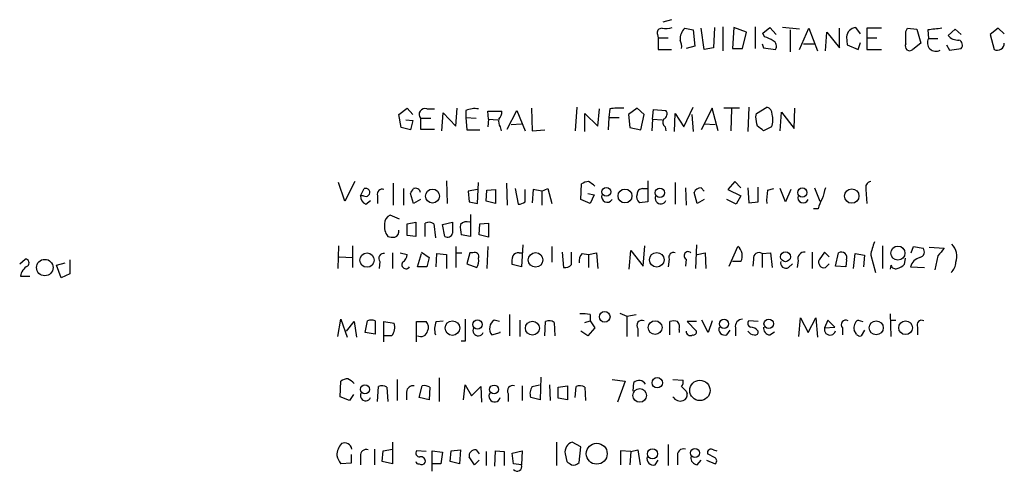
# Model space of a CAD drawing. Extents: x 18 to 1041, y 1 to 871.
# Drawn here: x 840 to 946, y 185 to 234 of the extents above; entities that cross this region are included whole.
import ezdxf

# ---------------------------------------------------------------- set-up
doc = ezdxf.new("R2010")
doc.units = 0
doc.header["$MEASUREMENT"] = 0
doc.layers.add('MAIN', color=5, linetype='CONTINUOUS')

msp = doc.modelspace()

# ---------------------------------------------------------------- linework, layer by layer
at = {"layer": 'MAIN'}
for p, q in [((910.4207, 234.1033), (909.4893, 233.8493)), ((911.86, 233.172), (912.7913, 233.0026)), ((912.7913, 233.0026), (912.9607, 231.2246)), ((913.9767, 230.886), (913.638, 233.172)), ((915.0773, 233.2566), (914.9927, 231.0553)), ((916.0087, 233.3413), (916.0087, 230.7166)), ((917.194, 233.2566), (917.0247, 230.9706)), ((918.5487, 232.7486), (917.194, 233.2566)), ((918.1253, 230.9706), (918.5487, 232.7486)), ((919.48, 233.3413), (919.48, 230.9706)), ((920.3267, 232.664), (921.0887, 233.2566)), ((920.496, 232.2406), (920.3267, 232.664)), ((921.0887, 233.2566), (921.766, 232.4946)), ((924.306, 233.0873), (922.4433, 233.2566)), ((923.29, 233.0026), (923.29, 230.632)), ((924.306, 230.886), (925.322, 233.172)), ((925.322, 233.172), (926.2533, 230.7166)), ((927.1, 230.7166), (927.2693, 232.7486)), ((927.2693, 232.7486), (928.624, 231.0553)), ((928.624, 231.0553), (928.624, 233.172)), ((930.91, 232.5793), (930.402, 233.2566)), ((931.5873, 233.172), (931.5873, 232.156)), ((935.8207, 232.8333), (935.99, 233.172)), ((935.99, 233.172), (937.006, 233.0873)), ((937.006, 233.0873), (937.4293, 231.5633)), ((938.1913, 233.0026), (938.276, 232.0713)), ((940.3927, 232.41), (941.1547, 233.0873)), ((941.1547, 233.0873), (941.832, 232.4946)), ((945.8113, 233.172), (944.9647, 232.4946)), ((946.4887, 232.5793), (945.8113, 233.172)), ((908.8967, 232.4946), (908.9813, 232.156)), ((908.9813, 232.156), (908.9813, 230.886)), ((908.9813, 232.156), (910.082, 232.156)), ((929.386, 232.2406), (929.4707, 231.394)), ((930.656, 230.886), (930.91, 231.648)), ((931.5873, 232.156), (931.5873, 230.886)), ((931.5873, 232.156), (932.688, 232.156)), ((937.4293, 231.5633), (936.5827, 230.886)), ((938.276, 232.0713), (939.292, 232.0713)), ((944.9647, 232.4946), (945.388, 230.886)), ((908.9813, 230.886), (910.4207, 230.886)), ((912.9607, 231.2246), (912.0293, 230.9706)), ((914.9927, 231.0553), (913.9767, 230.886)), ((917.0247, 230.9706), (918.1253, 230.9706)), ((920.242, 231.4786), (920.4113, 231.0553)), ((920.4113, 231.0553), (921.6813, 230.886)), ((924.7293, 231.4786), (925.9147, 231.4786)), ((929.4707, 231.394), (930.656, 230.886)), ((931.5873, 230.886), (933.196, 230.886)), ((940.2233, 231.394), (940.562, 230.8013)), ((940.562, 230.8013), (941.832, 230.9706)), ((880.872, 223.8586), (881.8033, 224.536)), ((881.8033, 224.536), (882.396, 223.8586)), ((883.92, 224.4513), (884.7667, 224.4513)), ((885.5287, 222.0806), (885.698, 224.028)), ((885.698, 224.028), (887.0527, 222.5886)), ((887.0527, 222.5886), (887.222, 224.536)), ((888.1533, 224.282), (888.1533, 223.52)), ((890.6087, 223.3506), (890.524, 224.1973)), ((890.524, 224.1973), (892.048, 224.1973)), ((892.6407, 222.25), (893.6567, 224.282)), ((893.6567, 224.282), (894.588, 222.0806)), ((895.2653, 224.536), (895.35, 222.0806)), ((900.176, 224.6206), (900.0067, 222.0806)), ((902.462, 222.5886), (902.6313, 224.4513)), ((903.732, 224.4513), (903.6473, 223.52)), ((906.6953, 224.536), (905.764, 223.8586)), ((907.4573, 223.8586), (906.6953, 224.536)), ((908.3887, 223.3506), (908.4733, 224.3666)), ((908.4733, 224.3666), (909.828, 224.282)), ((911.7753, 222.504), (912.7913, 224.6206)), ((914.8233, 224.536), (913.638, 222.1653)), ((915.5007, 222.0806), (914.8233, 224.536)), ((917.7867, 224.536), (916.0933, 224.536)), ((916.94, 224.4513), (916.8553, 222.0806)), ((918.8027, 224.6206), (918.718, 221.996)), ((919.6493, 223.9433), (920.75, 224.6206)), ((922.1893, 222.0806), (922.3587, 224.1126)), ((922.3587, 224.1126), (923.7133, 222.3346)), ((923.7133, 222.3346), (923.798, 224.536)), ((881.126, 222.4193), (880.872, 223.8586)), ((881.634, 223.266), (882.396, 223.1813)), ((882.396, 223.1813), (882.142, 222.1653)), ((883.2427, 223.4353), (884.3433, 223.4353)), ((883.2427, 223.4353), (883.2427, 222.25)), ((888.1533, 223.52), (888.238, 222.1653)), ((888.1533, 223.52), (889.254, 223.4353)), ((890.6087, 223.3506), (890.524, 222.504)), ((890.6087, 223.3506), (891.6247, 223.266)), ((901.0227, 221.996), (901.0227, 223.9433)), ((901.0227, 223.9433), (902.462, 222.5886)), ((903.6473, 223.52), (903.5627, 222.1653)), ((903.6473, 223.52), (904.748, 223.52)), ((905.764, 223.8586), (905.9333, 222.4193)), ((907.1187, 222.1653), (907.4573, 223.8586)), ((908.3887, 223.3506), (908.304, 222.0806)), ((908.3887, 223.3506), (909.4047, 223.266)), ((910.7593, 221.996), (910.844, 223.9433)), ((910.844, 223.9433), (911.7753, 222.504)), ((912.622, 223.8586), (912.7913, 221.996)), ((919.5647, 223.6046), (919.6493, 223.9433)), ((882.142, 222.1653), (881.126, 222.4193)), ((883.2427, 222.25), (884.7667, 222.25)), ((888.238, 222.1653), (889.6773, 222.1653)), ((891.8787, 222.504), (891.9633, 222.0806)), ((893.064, 222.758), (894.1647, 222.8426)), ((895.35, 222.0806), (896.7047, 222.1653)), ((905.9333, 222.4193), (907.1187, 222.1653)), ((909.7433, 222.504), (909.828, 222.0806)), ((913.9767, 222.8426), (915.162, 222.758)), ((921.258, 222.504), (920.4113, 222.0806)), ((876.1307, 216.5773), (875.03, 214.4606)), ((886.0367, 216.662), (886.1213, 214.2066)), ((907.8807, 216.662), (907.8807, 214.376)), ((917.2787, 216.5773), (916.5167, 215.7306)), ((917.956, 215.9), (917.2787, 216.5773)), ((875.03, 214.4606), (874.3527, 216.4926)), ((876.7233, 215.0533), (877.1467, 215.8153)), ((880.2793, 216.408), (880.2793, 214.0373)), ((881.38, 215.8153), (881.38, 214.0373)), ((889.4233, 215.7306), (888.4073, 215.5613)), ((888.4073, 215.5613), (888.492, 214.376)), ((889.4233, 214.2066), (889.508, 216.4926)), ((890.3547, 214.4606), (890.4393, 215.646)), ((890.4393, 215.646), (891.3707, 215.7306)), ((891.3707, 215.7306), (891.3707, 214.2066)), ((892.556, 216.408), (892.6407, 214.0373)), ((893.4873, 215.8153), (893.826, 214.122)), ((894.588, 214.376), (894.588, 215.7306)), ((895.4347, 215.7306), (895.35, 214.2913)), ((896.366, 215.5613), (895.4347, 215.7306)), ((896.366, 215.5613), (897.0433, 215.8153)), ((896.366, 215.5613), (896.366, 214.0373)), ((897.0433, 215.8153), (897.4667, 214.2066)), ((900.5993, 214.63), (900.684, 216.3233)), ((907.288, 215.8153), (907.796, 215.8153)), ((910.844, 216.4926), (910.844, 214.122)), ((911.9447, 215.9), (912.0293, 214.0373)), ((913.638, 215.9), (913.9767, 215.5613)), ((916.5167, 215.7306), (917.956, 215.0533)), ((918.718, 215.9), (918.8027, 214.2913)), ((919.8187, 214.376), (919.8187, 215.9846)), ((920.8347, 215.646), (921.512, 215.8153)), ((922.782, 214.376), (922.1893, 215.8153)), ((923.3747, 215.7306), (922.782, 214.376)), ((925.9147, 215.9), (926.5073, 214.4606)), ((931.5027, 215.7306), (931.5873, 214.2066)), ((877.062, 215.0533), (876.7233, 215.0533)), ((877.316, 214.122), (877.824, 214.5453)), ((878.586, 215.0533), (878.586, 214.2066)), ((882.4807, 214.2066), (882.142, 215.3073)), ((883.2427, 214.63), (882.4807, 214.2066)), ((891.3707, 214.2066), (890.3547, 214.4606)), ((901.6153, 214.2066), (900.5993, 214.63)), ((901.3613, 215.3073), (902.0387, 215.138)), ((902.0387, 215.138), (901.6153, 214.2066)), ((913.2147, 214.2066), (912.876, 215.392)), ((913.9767, 214.63), (913.2147, 214.2066)), ((917.448, 214.122), (916.432, 214.63)), ((917.956, 215.0533), (917.448, 214.122)), ((888.492, 214.376), (889.4233, 214.2066)), ((907.8807, 214.376), (906.9493, 214.2913)), ((918.8027, 214.2913), (919.8187, 214.376)), ((926.338, 213.614), (925.83, 213.614)), ((880.9567, 212.5133), (879.9407, 212.9366)), ((888.6613, 213.0213), (888.6613, 210.6506)), ((881.8033, 212.0053), (882.7347, 212.1746)), ((881.8033, 210.7353), (881.8033, 212.0053)), ((882.7347, 212.1746), (882.7347, 210.6506)), ((883.7507, 210.6506), (883.7507, 212.09)), ((884.682, 212.0053), (884.8513, 210.4813)), ((885.6133, 211.9206), (886.714, 212.1746)), ((885.8673, 210.6506), (885.6133, 211.9206)), ((889.5927, 210.82), (889.6773, 212.0053)), ((889.6773, 212.0053), (890.6087, 212.09)), ((890.6087, 212.09), (890.6087, 210.566)), ((882.7347, 210.6506), (881.8033, 210.7353)), ((888.6613, 210.6506), (887.6453, 210.82)), ((890.6087, 210.566), (889.5927, 210.82)), ((874.3527, 209.6346), (874.268, 207.1793)), ((875.8767, 209.6346), (875.8767, 207.264)), ((887.0527, 209.55), (887.0527, 207.264)), ((890.524, 209.55), (890.4393, 207.1793)), ((894.334, 209.7193), (894.1647, 207.3486)), ((897.4667, 209.55), (897.4667, 207.8566)), ((905.8487, 207.0946), (906.018, 209.1266)), ((906.018, 209.1266), (907.3727, 207.4333)), ((907.3727, 207.4333), (907.542, 209.6346)), ((913.13, 209.7193), (913.0453, 207.1793)), ((916.686, 207.4333), (917.6173, 209.55)), ((933.2807, 209.6346), (933.2807, 207.1793)), ((936.4133, 208.8726), (936.6673, 209.55)), ((936.6673, 209.55), (937.6833, 209.3806)), ((938.3607, 209.4653), (939.9693, 209.3806)), ((839.8087, 207.6873), (840.4013, 208.1953)), ((845.2273, 208.1106), (845.2273, 206.5866)), ((874.4373, 208.4493), (875.8767, 208.3646)), ((880.1947, 208.8726), (880.1947, 207.1793)), ((881.0413, 208.8726), (881.8033, 208.7033)), ((882.904, 207.3486), (883.3273, 208.788)), ((883.3273, 208.9573), (884.174, 208.3646)), ((884.174, 208.3646), (883.92, 207.3486)), ((884.936, 207.3486), (885.0207, 208.788)), ((885.0207, 208.788), (886.0367, 208.7033)), ((886.0367, 208.7033), (886.0367, 207.1793)), ((887.1373, 208.8726), (887.73, 208.8726)), ((888.5767, 208.8726), (888.238, 207.6873)), ((888.9153, 208.8726), (888.5767, 208.8726)), ((893.9107, 208.8726), (894.2493, 208.8726)), ((898.5673, 208.9573), (898.7367, 207.264)), ((899.5833, 207.6026), (899.5833, 208.9573)), ((900.7687, 208.788), (901.446, 208.7033)), ((901.446, 208.7033), (902.2927, 208.8726)), ((901.446, 208.7033), (901.446, 207.264)), ((902.2927, 208.8726), (902.462, 207.1793)), ((910.1667, 208.1953), (910.082, 207.3486)), ((912.0293, 208.1953), (911.9447, 207.4333)), ((913.2147, 208.7033), (914.0613, 208.8726)), ((914.0613, 208.8726), (914.146, 207.1793)), ((919.3107, 208.1953), (919.226, 207.4333)), ((920.242, 208.788), (921.1733, 208.8726)), ((920.242, 208.788), (920.242, 207.264)), ((921.1733, 208.8726), (921.3427, 207.264)), ((924.1367, 208.026), (924.052, 207.264)), ((925.6607, 208.9573), (925.6607, 207.1793)), ((927.0153, 208.9573), (926.4227, 208.1106)), ((927.5233, 208.4493), (927.0153, 208.9573)), ((928.2007, 207.4333), (928.5393, 208.8726)), ((929.386, 208.1106), (929.3013, 207.3486)), ((930.148, 207.1793), (930.3173, 208.788)), ((930.3173, 208.788), (931.3333, 208.6186)), ((931.3333, 208.6186), (931.2487, 207.3486)), ((932.0107, 208.6186), (932.5187, 206.756)), ((935.736, 208.28), (935.6513, 207.6026)), ((939.292, 208.534), (938.9533, 207.01)), ((843.788, 207.518), (844.7193, 207.772)), ((844.296, 206.1633), (843.788, 207.518)), ((878.84, 207.9413), (878.7553, 207.1793)), ((883.92, 207.3486), (882.904, 207.3486)), ((888.238, 207.6873), (889.3387, 207.264)), ((894.1647, 207.3486), (893.1487, 207.6026)), ((917.956, 207.9413), (917.0247, 207.9413)), ((923.1207, 207.264), (923.544, 207.6873)), ((927.1, 207.264), (927.5233, 207.6873)), ((929.3013, 207.3486), (928.2007, 207.4333)), ((934.212, 207.518), (934.1273, 207.0946)), ((936.3287, 207.3486), (937.8527, 207.264)), ((839.8933, 206.3326), (840.9093, 206.3326)), ((845.2273, 206.5866), (844.296, 206.1633)), ((874.268, 199.8133), (874.6067, 201.676)), ((874.6067, 201.676), (875.284, 199.7286)), ((892.8947, 202.184), (892.8947, 199.898)), ((901.6153, 202.184), (901.6153, 201.5066)), ((904.8327, 202.3533), (905.5947, 202.0146)), ((905.5947, 202.0146), (906.6107, 202.184)), ((905.5947, 202.0146), (905.5947, 199.8133)), ((924.2213, 199.8133), (924.3907, 201.8453)), ((924.3907, 201.8453), (925.2373, 200.2366)), ((925.2373, 200.2366), (926.084, 201.8453)), ((926.084, 201.8453), (926.2533, 199.7286)), ((934.1273, 202.2686), (934.212, 199.8133)), ((875.1993, 200.406), (876.046, 201.422)), ((876.046, 201.422), (876.3, 199.7286)), ((877.2313, 200.2366), (877.4853, 201.5066)), ((878.332, 201.5066), (878.332, 200.0673)), ((879.2633, 199.2206), (879.2633, 201.422)), ((879.2633, 201.422), (880.364, 201.2526)), ((882.8193, 199.2206), (882.8193, 201.422)), ((882.8193, 201.422), (883.8353, 201.422)), ((884.936, 201.422), (885.698, 201.5066)), ((891.794, 201.422), (891.2013, 201.5913)), ((893.9953, 201.5913), (893.9953, 199.8133)), ((896.7047, 199.898), (896.7893, 201.422)), ((897.7207, 201.3373), (897.8053, 199.898)), ((901.0227, 201.3373), (901.6153, 201.5066)), ((902.1233, 200.7446), (901.3613, 199.898)), ((901.6153, 201.5066), (902.1233, 200.7446)), ((906.78, 200.66), (906.78, 199.8133)), ((910.2513, 199.9826), (910.2513, 201.422)), ((911.2673, 200.5753), (911.2673, 200.2366)), ((913.13, 201.422), (912.114, 201.422)), ((912.114, 201.422), (913.13, 200.406)), ((914.4, 200.2366), (913.7227, 201.5913)), ((914.8233, 201.5066), (914.4, 200.2366)), ((917.3633, 200.7446), (917.3633, 199.898)), ((919.8187, 201.422), (918.8027, 201.5066)), ((927.354, 201.5913), (927.0153, 200.7446)), ((927.0153, 200.7446), (928.116, 200.8293)), ((928.116, 200.8293), (927.354, 201.5913)), ((928.9627, 200.7446), (928.9627, 199.9826)), ((930.656, 201.5913), (931.164, 201.422)), ((934.1273, 201.5913), (934.72, 201.5913)), ((937.0907, 200.8293), (937.0907, 199.9826)), ((878.332, 200.0673), (877.2313, 200.2366)), ((880.11, 199.898), (879.348, 199.898)), ((890.9473, 199.9826), (891.8787, 200.2366)), ((891.8787, 200.2366), (891.8787, 200.3213)), ((901.3613, 199.898), (900.5993, 200.406)), ((916.432, 199.9826), (916.7707, 200.4906)), ((921.0887, 199.9826), (921.5967, 200.3213)), ((930.4867, 200.0673), (930.2327, 200.4906)), ((931.3333, 200.4906), (930.9947, 199.898)), ((888.0687, 199.3053), (887.6453, 199.3053)), ((885.2747, 195.326), (885.2747, 192.786)), ((896.2813, 195.4106), (896.1967, 192.9553)), ((874.522, 193.294), (874.6067, 194.9873)), ((878.586, 192.786), (878.6707, 194.3946)), ((879.602, 194.31), (879.6867, 192.786)), ((880.7027, 195.1566), (880.7027, 192.8706)), ((883.0733, 193.2093), (883.412, 194.4793)), ((884.2587, 194.31), (884.174, 192.9553)), ((887.8993, 192.9553), (888.0687, 194.564)), ((888.0687, 194.564), (888.746, 193.3786)), ((888.746, 193.3786), (889.762, 194.3946)), ((889.762, 194.3946), (889.8467, 192.7013)), ((894.2493, 194.4793), (894.2493, 192.8706)), ((895.35, 194.3946), (896.112, 194.564)), ((897.2127, 194.564), (897.2973, 192.8706)), ((898.144, 194.31), (899.16, 194.4793)), ((898.144, 193.1246), (898.144, 194.31)), ((899.16, 194.4793), (899.16, 192.9553)), ((900.0067, 193.2093), (900.0913, 194.3946)), ((901.0227, 194.31), (901.1073, 192.8706)), ((903.986, 195.1566), (905.4253, 194.9873)), ((905.4253, 194.9873), (904.5787, 192.7013)), ((906.272, 193.8866), (906.3567, 194.818)), ((910.59, 195.1566), (911.6907, 195.072)), ((875.538, 192.8706), (874.522, 193.294)), ((875.9613, 193.548), (875.538, 192.8706)), ((881.7187, 193.802), (881.7187, 192.9553)), ((884.174, 192.9553), (883.0733, 193.2093)), ((892.7253, 193.6326), (892.7253, 192.786)), ((896.1967, 192.9553), (895.1807, 193.2093)), ((899.16, 192.9553), (898.144, 193.1246)), ((912.0293, 193.8866), (912.114, 193.6326)), ((880.1947, 188.3833), (880.1947, 186.0126)), ((897.9747, 188.3833), (897.9747, 185.8433)), ((900.5993, 187.8753), (899.668, 188.3833)), ((900.43, 186.182), (900.5993, 187.8753)), ((910.082, 188.1293), (910.082, 185.8433)), ((875.7073, 187.0286), (875.7073, 186.0973)), ((876.7233, 186.8593), (876.7233, 185.928)), ((878.2473, 187.6213), (878.2473, 185.928)), ((879.094, 186.2666), (879.1787, 187.452)), ((879.1787, 187.452), (880.1947, 187.6213)), ((883.8353, 187.3673), (882.8193, 187.452)), ((884.5127, 185.2506), (884.5127, 187.452)), ((884.5127, 187.452), (885.6133, 187.2826)), ((885.6133, 187.2826), (885.444, 186.0126)), ((886.46, 186.2666), (886.5447, 187.452)), ((886.5447, 187.452), (887.5607, 187.5366)), ((887.5607, 187.5366), (887.476, 186.0126)), ((889.0847, 185.928), (888.492, 186.7746)), ((889.254, 187.5366), (889.5927, 187.1133)), ((890.3547, 187.3673), (890.3547, 185.8433)), ((891.286, 185.7586), (891.3707, 187.452)), ((891.3707, 187.452), (892.302, 187.3673)), ((892.302, 187.3673), (892.302, 185.8433)), ((893.1487, 187.198), (894.2493, 187.452)), ((893.318, 186.0126), (893.1487, 187.198)), ((894.2493, 187.452), (894.1647, 185.928)), ((898.906, 187.1133), (899.0753, 186.2666)), ((906.018, 187.3673), (904.9173, 187.452)), ((904.9173, 187.452), (904.9173, 185.928)), ((906.018, 187.3673), (905.9333, 185.928)), ((906.018, 187.3673), (906.78, 187.5366)), ((906.78, 187.5366), (907.034, 185.928)), ((911.098, 186.7746), (911.098, 185.928)), ((915.162, 186.69), (914.3153, 187.1133)), ((914.9927, 187.5366), (915.3313, 187.452)), ((875.7073, 186.0973), (874.6067, 186.0126)), ((880.1947, 186.0126), (879.094, 186.2666)), ((885.444, 186.0126), (884.5127, 186.0126)), ((887.476, 186.0126), (886.46, 186.2666)), ((889.5927, 186.436), (889.0847, 185.928)), ((894.1647, 185.928), (893.318, 186.0126)), ((908.6427, 185.928), (908.9813, 186.436)), ((913.2147, 185.928), (913.638, 186.436)), ((914.2307, 186.436), (915.162, 186.0126))]:
    msp.add_line(p, q, dxfattribs=at)
for centre, radius in [((884.5373, 215.0139), 0.7548), ((903.3746, 215.4701), 0.4795), ((905.3915, 215.0219), 0.7554), ((909.1718, 215.3739), 0.51), ((924.6023, 215.392), 0.4998), ((929.9607, 215.0134), 0.7761), ((934.9629, 208.8344), 0.7633), ((842.5297, 207.2728), 0.8913), ((877.439, 208.0776), 0.773), ((895.6991, 208.105), 0.7924), ((908.8398, 208.1109), 0.791), ((922.7798, 208.4398), 0.5318), ((903.1956, 201.9458), 0.5747), ((916.1228, 201.185), 0.4955), ((920.9616, 201.1892), 0.5126), ((886.6913, 200.7204), 0.7918), ((889.4073, 201.114), 0.4963), ((895.358, 200.7086), 0.755), ((908.6545, 200.7776), 0.7473), ((932.6126, 200.7529), 0.7584), ((935.7974, 200.7594), 0.7479), ((908.8822, 194.8049), 0.5636), ((877.2153, 194.0867), 0.4963), ((891.2087, 194.0779), 0.4819), ((906.9862, 193.4322), 0.7388), ((913.5098, 193.978), 1.1019), ((902.3299, 187.1218), 1.1338), ((908.3708, 187.1074), 0.544), ((912.9722, 187.2031), 0.496)]:
    msp.add_circle(centre, radius, dxfattribs=at)
for centre, radius, start, end in [((909.3564, 232.6791), 0.4953, 84.40337, 201.867995), ((909.701, 236.5193), 3.3604, 264.941414, 283.848085), ((913.0148, 231.9735), 1.6643, 133.936159, 182.462188), ((930.4865, 232.1561), 1.1037, 94.390743, 175.609257), ((932.3916, -169.0277), 402.2005, 89.885409, 90.114577), ((597.1707, 232.156), 338.6507, 359.885392, 0.114591), ((981.3033, -147.9124), 383.3469, 96.228081, 96.457264), ((910.039, 231.1822), 1.4973, 351.87585, 28.732003), ((920.0099, 229.935), 2.3563, 53.019707, 78.094435), ((921.2052, 231.2564), 0.6032, 322.117519, 68.397882), ((939.0883, 231.6136), 0.9324, 150.600403, 299.399597), ((941.4749, 233.2983), 1.4001, 219.380106, 274.222942), ((941.3556, 231.341), 0.6035, 322.135009, 68.374896), ((945.7281, 231.5663), 0.7606, 243.438318, 359.774012), ((936.244, 231.2367), 0.4876, 150.253661, 314.002785), ((883.7083, 223.8586), 0.6293, 70.344339, 222.275527), ((889.127, 221.9955), 2.4852, 81.18127, 113.066602), ((891.0622, 224.1006), 0.9905, 310.787625, 5.602387), ((905.0448, 214.5823), 9.9559, 88.784467, 97.57715), ((909.3516, 223.9116), 0.6035, 291.625105, 37.864991), ((920.602, 223.894), 0.7415, 357.263766, 78.48701), ((892.8526, 223.1391), 1.1627, 169.519291, 213.109188), ((910.1243, 223.0204), 0.6418, 149.034712, 233.580088), ((665.6534, 180.7723), 257.4986, 9.345894, 9.575081), ((919.5041, 223.2936), 1.9235, 335.762883, 17.082142), ((793.0607, 52.9936), 211.6804, 53.014179, 53.24334), ((901.5309, 215.0527), 1.527, 93.187323, 123.684864), ((900.3876, 214.4607), 2.3665, 42.823523, 63.432783), ((932.1006, 215.9476), 0.6361, 98.125007, 199.947705), ((877.306, 215.4119), 0.4337, 235.767694, 111.548737), ((879.0855, 215.2311), 0.5302, 70.40651, 199.59349), ((755.2998, 300.244), 152.6538, 326.192749, 326.421911), ((882.6924, 215.2989), 0.5581, 9.602401, 112.291349), ((907.2739, 215.2367), 0.5788, 88.604026, 181.395974), ((913.6062, 215.1222), 0.7784, 87.658792, 159.721343), ((926.5447, 214.5878), 5.8072, 169.500834, 183.763737), ((1223.287, 130.6305), 308.2168, 163.939379, 164.168557), ((877.6752, 215.0048), 0.9531, 177.08326, 247.859223), ((903.4641, 214.9457), 0.61, 161.621494, 328.83004), ((907.4432, 214.9263), 0.8045, 158.38772, 232.124392), ((909.2673, 214.7768), 0.6067, 152.885872, 337.565407), ((924.687, 214.8417), 0.5778, 158.973881, 338.95537), ((929.4838, 213.0358), 3.1985, 148.340392, 169.585241), ((893.742, 215.6441), 1.5244, 273.158773, 303.708832), ((880.2995, 212.054), 0.9527, 112.123029, 182.929976), ((881.0413, 211.709), 1.719, 170.074657, 218.001851), ((880.2121, 211.196), 0.673, 290.583947, 11.311602), ((884.1466, 211.2804), 0.9012, 53.550995, 116.058953), ((1183.0638, 211.5819), 296.3504, 179.885409, 180.114572), ((890.908, 211.6243), 3.3604, 174.941414, 193.848085), ((888.2379, 211.3707), 0.8723, 67.147231, 140.922708), ((880.2369, 212.1324), 1.5806, 249.629778, 277.700518), ((886.1636, 211.1375), 0.57, 238.677654, 344.930019), ((916.7812, 208.534), 1.3158, 333.228535, 50.547906), ((937.3195, 207.8393), 5.3657, 155.575311, 171.648966), ((937.2023, 208.9765), 0.6282, 283.100569, 40.034449), ((1151.2927, 39.6227), 271.0633, 141.224788, 141.453958), ((939.363, 208.4685), 1.9735, 341.937788, 42.587135), ((840.4129, 207.7758), 0.4197, 305.288464, 91.583937), ((879.2352, 208.28), 0.5204, 77.480746, 220.597713), ((880.703, 208.7877), 1.1035, 302.461635, 355.613639), ((889.1101, 208.4747), 0.443, 333.926622, 116.084995), ((888.1536, 207.9836), 1.3865, 328.733619, 12.344134), ((895.5201, 207.8567), 2.385, 163.501866, 186.116015), ((893.826, 208.1951), 0.6827, 82.873943, 150.239505), ((901.4882, 207.9837), 1.0792, 131.814755, 191.313056), ((910.6662, 208.3731), 0.5302, 70.40651, 199.59349), ((912.2269, 208.5763), 0.4291, 43.668658, 242.587157), ((919.9033, 208.2921), 0.6005, 55.6669, 189.277214), ((924.8716, 208.2021), 0.7557, 87.944849, 193.475385), ((926.973, 207.8566), 0.6061, 155.223539, 282.096078), ((928.8433, 208.359), 0.5968, 335.405888, 120.621303), ((937.7258, 206.9675), 1.4481, 105.257895, 164.742105), ((841.3371, 206.1472), 1.4556, 117.929398, 172.682628), ((881.6763, 207.6026), 0.4579, 146.309932, 326.309933), ((898.8335, 208.2498), 0.9905, 264.391856, 319.200438), ((922.8416, 207.7829), 0.5893, 164.407189, 298.274411), ((934.7094, 207.6661), 0.519, 196.58081, 290.282109), ((934.4837, 208.8069), 1.6774, 283.993164, 314.113543), ((939.7845, 207.8606), 1.4548, 310.601295, 359.842465), ((1480.7182, 200.4906), 592.6507, 179.8853988, 180.1145915), ((900.7688, 198.3733), 3.9036, 77.475809, 93.732257), ((918.0984, 200.9206), 0.7559, 87.960543, 193.464481), ((877.9086, 200.4909), 1.1004, 67.370923, 112.624271), ((879.1213, 200.7845), 1.3279, 318.119583, 20.640379), ((883.2949, 200.8098), 0.8166, 330.364771, 48.564574), ((886.8312, 200.5883), 2.0705, 156.255267, 197.010157), ((889.4868, 200.4483), 0.5699, 148.672427, 338.196724), ((891.8604, 200.6628), 1.1387, 125.369213, 216.68371), ((897.1852, 200.6122), 0.9014, 53.553434, 116.053368), ((907.2278, 200.9959), 0.5599, 65.80165, 216.873992), ((910.6746, 200.405), 1.1016, 67.396939, 112.59826), ((910.336, 200.8294), 0.9653, 344.738635, 37.87186), ((916.2346, 200.6319), 0.6786, 163.089694, 286.910306), ((919.1131, 201.2244), 0.4195, 137.724474, 250.347095), ((918.9859, 199.7986), 1.0308, 36.105021, 90.772643), ((921.1382, 200.7165), 0.7356, 171.179222, 266.141365), ((927.608, 200.5753), 0.6116, 164.057178, 344.057178), ((929.3134, 201.0833), 0.4875, 60.253661, 224.002785), ((931.1576, 200.7667), 0.9652, 121.311937, 196.621351), ((937.528, 201.0693), 0.4988, 61.241037, 208.758963), ((883.2653, 200.5617), 0.7556, 241.437345, 348.108608), ((912.4735, 200.3632), 0.4464, 174.49637, 301.4965), ((912.8054, 200.3072), 0.3393, 253.087238, 16.928918), ((919.4095, 200.7587), 0.7762, 207.023883, 268.951798), ((919.4941, 200.3072), 0.3393, 253.071082, 16.928918), ((930.8253, 200.2365), 0.3785, 206.551513, 296.585359), ((875.4536, 193.7167), 1.527, 93.187323, 123.684864), ((874.3081, 193.1217), 2.3701, 42.840564, 63.417651), ((879.0667, 193.5854), 0.9009, 53.544775, 116.075842), ((882.4523, 193.7527), 0.7353, 81.160239, 176.155342), ((883.6238, 193.3364), 1.1624, 56.890992, 100.498837), ((893.2444, 193.9116), 0.5894, 74.419166, 208.256638), ((896.3019, 193.6539), 1.2061, 142.112517, 201.630278), ((900.4873, 193.5852), 0.9011, 53.547217, 116.070252), ((906.9252, 194.235), 0.8143, 30.523335, 134.278554), ((910.9281, 194.9028), 0.7811, 319.413026, 12.509714), ((1038.7752, 321.1405), 179.6053, 224.885409, 225.114592), ((877.2948, 193.421), 0.5699, 148.672427, 338.196724), ((891.2747, 193.3471), 0.6195, 143.302133, 347.148182), ((911.391, 193.7339), 0.9138, 208.775085, 289.144765), ((911.5032, 193.4733), 0.6312, 287.280921, 14.617437), ((875.8646, 187.0081), 1.6825, 134.214978, 182.183359), ((875.0392, 187.5417), 0.757, 6.035946, 117.36054), ((900.0279, 187.3038), 1.1379, 108.438133, 189.636976), ((876.492, 187.4316), 2.3596, 191.925675, 216.96751), ((877.3621, 186.9286), 0.6426, 71.122349, 186.1915), ((883.1581, 187.198), 0.4234, 143.140927, 269.986468), ((883.2851, 186.309), 0.4826, 344.742799, 105.268654), ((889.1693, 186.8593), 0.6826, 82.87186, 187.12814), ((908.4451, 186.577), 0.6785, 163.068623, 286.933836), ((911.7471, 186.9722), 0.6785, 73.068623, 196.931377), ((913.264, 186.6618), 0.7354, 171.176833, 266.156387), ((914.7402, 187.187), 0.4312, 54.16115, 189.840197), ((914.9078, 186.3513), 0.4235, 306.888839, 53.111161), ((883.031, 186.309), 0.2994, 188.143638, 278.121983), ((883.3273, 186.436), 0.4937, 239.040224, 329.040224), ((893.7159, 185.7164), 0.4962, 216.682823, 25.242917), ((983.9792, 313.0972), 152.6259, 236.200557, 236.42974), ((899.8117, 186.705), 0.8099, 253.619243, 319.773197)]:
    msp.add_arc(centre, radius, start, end, dxfattribs=at)

doc.saveas('drawing.dxf')
